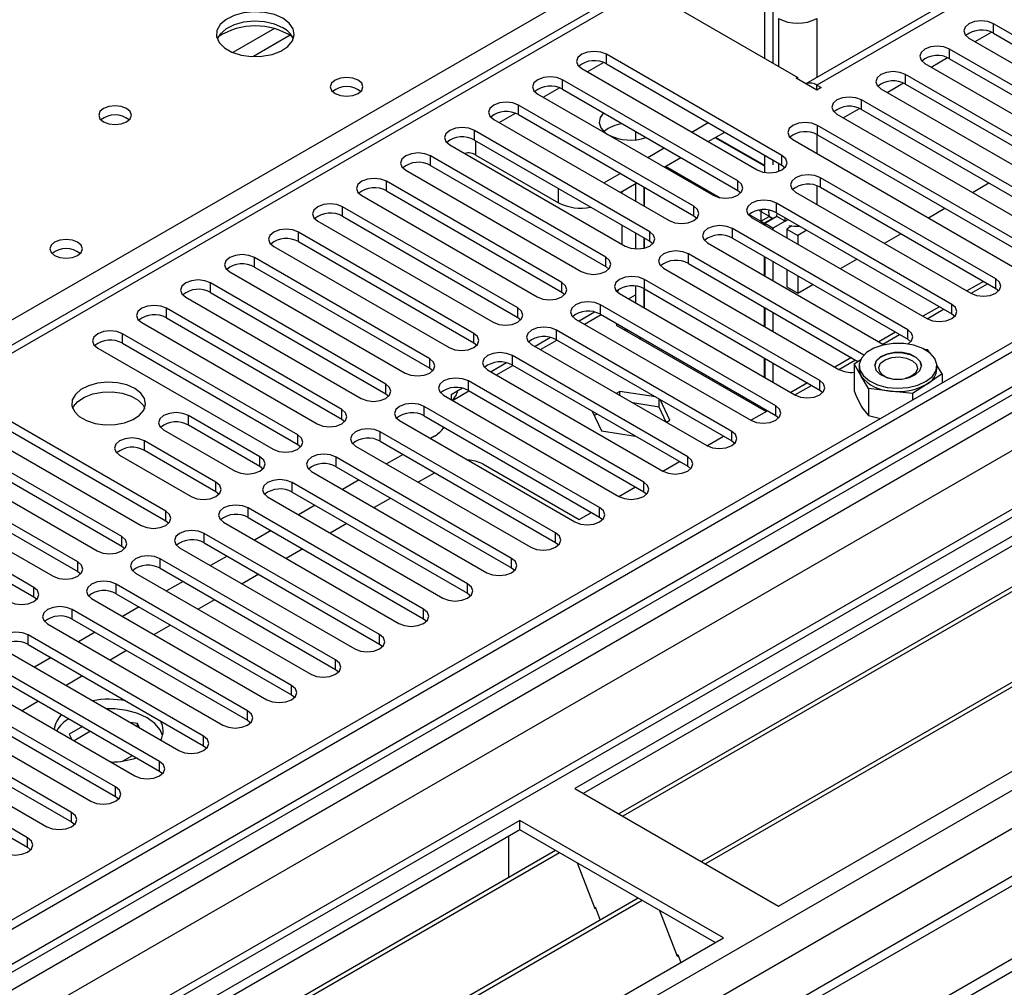
# Model space of a CAD drawing. Units: millimetres. Extents: x 4 to 9874, y 10 to 13969.
# Drawn here: x 5727 to 5854, y 2967 to 3091 of the extents above; entities that cross this region are included whole.
import ezdxf

# ---------------------------------------------------------------- set-up
doc = ezdxf.new("R2010")
doc.units = ezdxf.units.MM
doc.header["$LTSCALE"] = 47

msp = doc.modelspace()

# ---------------------------------------------------------------- linework, layer by layer
at = {"color": 7, "linetype": 'Continuous', "lineweight": 25}
for p, q in [((6740.768, 3560.968), (5063.511, 2592.708)), ((6741.829, 3560.356), (5064.572, 2592.096)), ((5064.348, 2586.461), (6740.147, 3553.879)), ((6763.047, 3552.392), (5064.663, 2571.935)), ((6803.913, 3528.8), (5162.188, 2581.052)), ((5061.036, 2512.086), (6814.13, 3524.126)), ((5061.036, 2510.453), (6814.13, 3522.493)), ((6034.545, 3128.373), (5798.725, 2992.237)), ((6034.545, 3127.148), (5799.786, 2991.624)), ((6039.136, 3124.498), (5804.377, 2988.974)), ((6039.653, 3124.199), (5804.894, 2988.675)), ((6049.75, 3118.371), (5814.99, 2982.847)), ((6050.267, 3118.072), (5815.508, 2982.548)), ((5824.888, 2977.133), (6060.708, 3113.269)), ((5878.543, 3111.785), (5828.429, 3082.855)), ((5806.064, 3095.253), (5082.431, 2677.508)), ((5807.564, 3095.104), (5827.363, 3083.674)), ((5881.103, 3074.082), (5852.554, 3090.563)), ((5849.372, 3088.726), (5877.921, 3072.245)), ((5850.168, 3088.266), (5852.267, 3089.478)), ((5852.554, 3089.338), (5881.103, 3072.857)), ((5875.446, 3070.816), (5846.897, 3087.297)), ((5825.33, 3073.622), (5802.791, 3086.634)), ((5844.511, 3085.001), (5846.61, 3086.212)), ((5846.897, 3086.072), (5875.446, 3069.591)), ((5799.609, 3084.797), (5822.148, 3071.785)), ((5802.791, 3085.409), (5825.33, 3072.398)), ((5843.715, 3085.46), (5872.264, 3068.979)), ((5819.673, 3070.357), (5797.134, 3083.368)), ((5827.186, 3083.572), (5827.363, 3083.674)), ((5829.838, 3082.042), (5827.186, 3083.572)), ((5827.363, 3083.47), (5827.363, 3083.674)), ((5869.789, 3067.55), (5841.24, 3084.032)), ((5797.134, 3082.143), (5819.673, 3069.132)), ((5829.838, 3082.654), (5830.368, 3082.348)), ((5830.368, 3082.348), (5829.838, 3082.042)), ((5838.058, 3082.195), (5866.607, 3065.713)), ((5838.855, 3081.735), (5840.954, 3082.947)), ((5841.24, 3082.807), (5869.789, 3066.326)), ((5793.952, 3081.531), (5816.491, 3068.52)), ((5864.133, 3064.285), (5835.583, 3080.766)), ((5814.016, 3067.091), (5791.477, 3080.103)), ((5833.198, 3078.469), (5835.297, 3079.681)), ((5835.583, 3079.541), (5864.133, 3063.06)), ((5788.295, 3078.266), (5810.834, 3065.254)), ((5791.477, 3078.878), (5814.016, 3065.866)), ((5832.401, 3078.929), (5860.951, 3062.448)), ((5813.752, 3076.632), (5815.873, 3077.857)), ((5858.476, 3061.019), (5829.926, 3077.5)), ((5808.36, 3063.826), (5785.82, 3076.837)), ((5806.503, 3076.735), (5806.503, 3075.652)), ((5815.874, 3075.408), (5817.995, 3076.632)), ((5823.12, 3072.242), (5816.755, 3075.917)), ((5823.12, 3072.324), (5816.826, 3075.957)), ((5829.926, 3076.276), (5858.476, 3059.794)), ((5782.638, 3075), (5805.178, 3061.989)), ((5785.82, 3075.612), (5808.36, 3062.601)), ((5808.095, 3073.367), (5810.216, 3074.591)), ((5826.744, 3075.663), (5855.294, 3059.182)), ((5802.703, 3060.56), (5780.164, 3073.571)), ((5785.997, 3073.672), (5796.604, 3067.549)), ((5810.217, 3072.142), (5812.338, 3073.367)), ((5823.12, 3072.324), (5823.12, 3073.673)), ((5780.164, 3072.347), (5802.703, 3059.335)), ((5823.12, 3071.455), (5823.12, 3072.242)), ((5824.216, 3072.426), (5824.216, 3073.041)), ((5825.33, 3072.398), (5825.723, 3072.092)), ((5776.982, 3071.734), (5799.521, 3058.723)), ((5802.438, 3070.101), (5804.559, 3071.326)), ((5852.819, 3057.753), (5830.28, 3070.765)), ((5797.046, 3057.294), (5774.507, 3070.306)), ((5804.56, 3068.876), (5806.681, 3070.101)), ((5806.503, 3069.998), (5806.503, 3067.754)), ((5807.564, 3069.591), (5807.564, 3067.142)), ((5807.635, 3069.55), (5807.635, 3067.101)), ((5830.28, 3069.54), (5852.819, 3056.529)), ((5849.818, 3068.875), (5851.939, 3070.099)), ((5771.325, 3068.469), (5793.864, 3055.457)), ((5774.507, 3069.081), (5797.046, 3056.069)), ((5804.736, 3068.978), (5804.736, 3068.775)), ((5819.673, 3069.132), (5820.066, 3068.826)), ((5827.098, 3068.928), (5849.637, 3055.917)), ((5791.389, 3054.029), (5768.85, 3067.04)), ((5847.162, 3054.488), (5824.623, 3067.499)), ((5768.85, 3065.815), (5791.389, 3052.804)), ((5814.016, 3065.866), (5814.41, 3065.56)), ((5821.441, 3065.662), (5843.98, 3052.651)), ((5822.413, 3066.543), (5824.195, 3065.514)), ((5822.62, 3065.182), (5823.681, 3065.795)), ((5824.681, 3065.795), (5823.12, 3064.894)), ((5823.681, 3065.795), (5824.11, 3065.547)), ((5824.623, 3066.275), (5847.162, 3053.263)), ((5824.681, 3065.795), (5824.728, 3066.214)), ((5825.742, 3065.182), (5824.681, 3065.795)), ((5825.742, 3065.182), (5825.741, 3065.629)), ((5844.161, 3065.609), (5846.282, 3066.834)), ((5765.668, 3065.203), (5788.207, 3052.192)), ((5804.736, 3064.693), (5804.736, 3062.244)), ((5822.62, 3065.182), (5823.05, 3064.934)), ((5824.11, 3065.547), (5823.05, 3064.934)), ((5823.05, 3064.934), (5823.05, 3064.734)), ((5824.181, 3064.281), (5823.12, 3064.894)), ((5823.12, 3064.894), (5823.12, 3064.693)), ((5824.11, 3065.547), (5824.11, 3065.465)), ((5825.742, 3065.182), (5824.181, 3064.281)), ((5826.628, 3064.567), (5825.949, 3064.175)), ((5785.732, 3050.763), (5763.193, 3063.774)), ((5806.503, 3063.672), (5806.503, 3061.617)), ((5807.564, 3063.06), (5807.564, 3061.692)), ((5841.505, 3051.222), (5818.966, 3064.234)), ((5824.181, 3064.281), (5824.181, 3064.081)), ((5825.949, 3064.175), (5827.363, 3063.359)), ((5825.949, 3064.175), (5825.949, 3063.06)), ((5828.518, 3064.026), (5827.363, 3063.359)), ((5827.363, 3063.359), (5827.363, 3062.244)), ((5838.504, 3062.343), (5840.625, 3063.568)), ((5760.011, 3061.938), (5782.55, 3048.926)), ((5763.193, 3062.55), (5785.732, 3049.538)), ((5807.635, 3063.019), (5807.635, 3061.708)), ((5808.36, 3062.601), (5808.753, 3062.295)), ((5815.784, 3062.397), (5838.323, 3049.385)), ((5818.966, 3063.009), (5841.505, 3049.997)), ((5835.848, 3047.957), (5813.309, 3060.968)), ((5823.05, 3060.652), (5823.05, 3058.202)), ((5823.12, 3060.611), (5823.12, 3058.162)), ((5780.075, 3047.497), (5757.536, 3060.509)), ((5757.536, 3059.284), (5780.075, 3046.273)), ((5802.703, 3059.335), (5803.096, 3059.029)), ((5813.309, 3059.743), (5835.109, 3047.159)), ((5824.181, 3059.998), (5824.181, 3057.549)), ((5832.847, 3059.078), (5834.968, 3060.302)), ((5754.354, 3058.672), (5776.893, 3045.66)), ((5810.127, 3059.131), (5832.666, 3046.12)), ((5825.949, 3058.978), (5825.949, 3056.728)), ((5827.363, 3058.161), (5827.363, 3055.912)), ((5774.418, 3044.232), (5751.879, 3057.243)), ((5806.503, 3056.833), (5806.503, 3054.692)), ((5830.191, 3044.691), (5807.652, 3057.702)), ((5825.949, 3056.728), (5827.363, 3055.912)), ((5827.363, 3055.912), (5829.311, 3057.037)), ((5849.643, 3055.913), (5851.764, 3057.138)), ((5751.879, 3056.018), (5774.418, 3043.007)), ((5797.046, 3056.069), (5797.439, 3055.763)), ((5804.47, 3055.866), (5827.009, 3042.854)), ((5805.615, 3055.205), (5806.503, 3055.718)), ((5807.564, 3056.526), (5807.564, 3054.08)), ((5807.635, 3056.488), (5807.635, 3054.039)), ((5807.652, 3056.478), (5830.191, 3043.466)), ((5852.819, 3056.529), (5853.212, 3056.223)), ((5748.697, 3055.406), (5771.236, 3042.395)), ((5824.535, 3041.425), (5801.996, 3054.437)), ((5768.762, 3040.966), (5746.223, 3053.978)), ((5801.259, 3053.495), (5799.261, 3052.342)), ((5799.958, 3051.939), (5802.079, 3053.164)), ((5801.996, 3053.212), (5824.535, 3040.201)), ((5823.05, 3054.12), (5823.05, 3051.671)), ((5823.12, 3054.079), (5823.12, 3051.63)), ((5824.181, 3053.467), (5824.181, 3051.018)), ((5843.986, 3052.648), (5846.107, 3053.872)), ((5847.162, 3053.263), (5847.555, 3052.957)), ((5743.041, 3052.141), (5765.58, 3039.129)), ((5746.223, 3052.753), (5768.762, 3039.741)), ((5791.389, 3052.804), (5791.782, 3052.498)), ((5798.814, 3052.6), (5821.353, 3039.588)), ((5804.214, 3051.931), (5804.031, 3051.826)), ((5804.031, 3051.826), (5823.297, 3040.704)), ((5763.105, 3037.7), (5740.566, 3050.712)), ((5818.878, 3038.16), (5796.339, 3051.171)), ((5805.275, 3051.319), (5805.092, 3051.213)), ((5805.443, 3051.222), (5805.443, 3051.011)), ((5838.329, 3049.382), (5840.45, 3050.606)), ((5740.566, 3049.487), (5763.105, 3036.476)), ((5785.732, 3049.538), (5786.125, 3049.232)), ((5793.157, 3049.334), (5815.696, 3036.323)), ((5795.602, 3050.23), (5793.604, 3049.076)), ((5794.301, 3048.674), (5796.422, 3049.898)), ((5796.339, 3049.946), (5818.878, 3036.935)), ((5807.024, 3050.098), (5807.17, 3050.225)), ((5807.029, 3050.095), (5807.211, 3050.201)), ((5838.235, 3049.227), (5838.398, 3049.335)), ((5838.323, 3049.385), (5838.421, 3049.332)), ((5838.398, 3049.335), (5838.603, 3049.312)), ((5841.505, 3049.997), (5841.898, 3049.691)), ((5737.384, 3048.875), (5759.923, 3035.864)), ((5813.221, 3034.894), (5790.682, 3047.906)), ((5843.591, 3048.747), (5844.063, 3048.693)), ((5844.297, 3048.299), (5844.063, 3048.693)), ((5789.945, 3046.964), (5787.947, 3045.81)), ((5788.644, 3045.408), (5790.765, 3046.632)), ((5790.682, 3046.681), (5813.221, 3033.669)), ((5823.05, 3047.589), (5823.05, 3045.14)), ((5823.12, 3047.548), (5823.12, 3045.099)), ((5824.181, 3046.936), (5824.181, 3044.487)), ((5832.672, 3046.116), (5834.793, 3047.341)), ((5834.602, 3046.823), (5835.466, 3047.395)), ((5835.537, 3045.247), (5834.602, 3046.823)), ((5834.602, 3046.823), (5834.602, 3043.35)), ((5843.106, 3047.13), (5843.268, 3046.569)), ((5845.933, 3045.54), (5845.266, 3046.665)), ((5780.075, 3046.273), (5780.468, 3045.966)), ((5787.5, 3046.069), (5810.039, 3033.057)), ((5835.268, 3046.59), (5835.268, 3046.182)), ((5845.933, 3045.54), (5844.035, 3044.284)), ((5845.268, 3046.182), (5845.268, 3046.59)), ((5845.933, 3045.54), (5845.933, 3044.391)), ((5807.564, 3031.628), (5785.025, 3044.64)), ((5827.015, 3042.851), (5829.136, 3044.075)), ((5836.472, 3043.67), (5835.537, 3045.247)), ((5844.035, 3044.284), (5842.137, 3043.028)), ((5774.418, 3043.007), (5774.812, 3042.701)), ((5781.843, 3042.803), (5804.382, 3029.792)), ((5784.289, 3043.698), (5782.815, 3042.848)), ((5782.815, 3042.848), (5782.815, 3042.242)), ((5782.988, 3042.142), (5785.109, 3043.367)), ((5785.025, 3043.415), (5807.564, 3030.404)), ((5804.486, 3043.299), (5804.049, 3043.046)), ((5809.087, 3042.587), (5804.486, 3043.299)), ((5804.486, 3042.794), (5804.486, 3043.299)), ((5830.191, 3043.466), (5830.585, 3043.16)), ((5839.305, 3043.349), (5836.472, 3043.67)), ((5836.472, 3043.67), (5836.472, 3040.197)), ((5842.137, 3043.028), (5839.305, 3043.349)), ((5842.137, 3043.028), (5842.137, 3042.199)), ((5809.561, 3041.289), (5806.19, 3041.811)), ((5809.561, 3041.289), (5809.561, 3042.313)), ((5810.921, 3039.584), (5809.688, 3042.24)), ((5746.134, 3027.904), (5723.595, 3040.915)), ((5801.907, 3028.363), (5779.368, 3041.374)), ((5800.96, 3040.748), (5802.131, 3038.225)), ((5801.574, 3040.393), (5801.219, 3040.188)), ((5810.464, 3039.343), (5809.561, 3041.289)), ((5821.359, 3039.585), (5823.48, 3040.81)), ((5823.302, 3040.701), (5823.401, 3040.855)), ((5720.413, 3039.078), (5742.952, 3026.067)), ((5723.595, 3039.69), (5746.134, 3026.679)), ((5758.232, 3034.888), (5749.04, 3040.194)), ((5768.762, 3039.741), (5769.155, 3039.435)), ((5776.186, 3039.537), (5798.725, 3026.526)), ((5779.368, 3040.149), (5801.907, 3027.138)), ((5810.483, 3039.332), (5810.921, 3039.584)), ((5824.535, 3040.201), (5824.928, 3039.894)), ((5836.472, 3040.197), (5838.02, 3039.822)), ((5745.858, 3038.358), (5755.05, 3033.051)), ((5758.232, 3033.663), (5749.04, 3038.97)), ((5796.25, 3025.097), (5773.711, 3038.109)), ((5802.131, 3038.225), (5806.501, 3037.549)), ((5740.477, 3024.638), (5717.938, 3037.649)), ((5752.576, 3031.622), (5743.383, 3036.929)), ((5763.105, 3036.476), (5763.498, 3036.17)), ((5773.711, 3036.884), (5796.25, 3023.872)), ((5780.694, 3037.54), (5780.17, 3037.238)), ((5815.702, 3036.319), (5817.823, 3037.544)), ((5818.878, 3036.935), (5819.271, 3036.629)), ((5714.756, 3035.812), (5737.295, 3022.801)), ((5717.938, 3036.425), (5740.477, 3023.413)), ((5752.576, 3030.397), (5743.383, 3035.704)), ((5770.529, 3036.272), (5793.068, 3023.26)), ((5734.82, 3021.372), (5712.281, 3034.384)), ((5740.201, 3035.092), (5749.394, 3029.785)), ((5790.593, 3021.832), (5768.054, 3034.843)), ((5776.634, 3035.197), (5774.513, 3033.972)), ((5786.881, 3033.969), (5799.255, 3026.825)), ((5810.045, 3033.054), (5812.166, 3034.278)), ((5712.281, 3033.159), (5734.82, 3020.147)), ((5758.626, 3033.357), (5758.232, 3033.663)), ((5764.872, 3033.006), (5787.411, 3019.995)), ((5768.054, 3033.618), (5790.593, 3020.607)), ((5780.7, 3032.85), (5778.578, 3031.625)), ((5813.221, 3033.669), (5813.614, 3033.363)), ((5709.099, 3032.547), (5731.638, 3019.535)), ((5784.937, 3018.566), (5762.398, 3031.577)), ((5770.977, 3031.931), (5768.856, 3030.706)), ((5729.163, 3018.107), (5706.624, 3031.118)), ((5752.969, 3030.091), (5752.576, 3030.397)), ((5762.398, 3030.353), (5784.937, 3017.341)), ((5804.388, 3029.788), (5806.509, 3031.013)), ((5807.564, 3030.404), (5807.957, 3030.098)), ((5706.624, 3029.893), (5729.163, 3016.882)), ((5759.216, 3029.74), (5781.755, 3016.729)), ((5775.043, 3029.584), (5772.922, 3028.359)), ((5779.28, 3015.3), (5756.741, 3028.312)), ((5765.32, 3028.665), (5763.199, 3027.441)), ((5799.255, 3026.825), (5800.852, 3027.747)), ((5746.134, 3026.679), (5746.527, 3026.373)), ((5753.559, 3026.475), (5776.098, 3013.463)), ((5756.741, 3027.087), (5779.28, 3014.075)), ((5801.907, 3027.138), (5802.3, 3026.832)), ((5759.663, 3025.4), (5757.542, 3024.175)), ((5769.386, 3026.318), (5767.265, 3025.094)), ((5773.623, 3012.035), (5751.084, 3025.046)), ((5751.084, 3023.821), (5773.623, 3010.81)), ((5796.25, 3023.872), (5796.643, 3023.566)), ((5740.477, 3023.413), (5740.87, 3023.107)), ((5747.902, 3023.209), (5770.441, 3010.198)), ((5763.729, 3023.053), (5761.608, 3021.828)), ((5767.966, 3008.769), (5745.427, 3021.78)), ((5754.007, 3022.134), (5751.885, 3020.91)), ((5734.82, 3020.147), (5735.214, 3019.841)), ((5745.427, 3020.556), (5767.966, 3007.544)), ((5790.593, 3020.607), (5790.987, 3020.301)), ((5742.245, 3019.944), (5764.784, 3006.932)), ((5748.35, 3018.868), (5746.229, 3017.644)), ((5758.072, 3019.787), (5755.951, 3018.563)), ((5762.309, 3005.503), (5739.77, 3018.515)), ((5729.163, 3016.882), (5729.557, 3016.576)), ((5736.588, 3016.678), (5759.127, 3003.666)), ((5739.77, 3017.29), (5762.309, 3004.279)), ((5752.415, 3016.521), (5750.294, 3015.297)), ((5784.937, 3017.341), (5785.33, 3017.035)), ((5756.652, 3002.238), (5734.113, 3015.249)), ((5742.693, 3015.603), (5740.572, 3014.378)), ((5734.113, 3014.024), (5756.652, 3001.013)), ((5779.28, 3014.075), (5779.673, 3013.769)), ((5730.931, 3013.412), (5753.47, 3000.401)), ((5746.759, 3013.256), (5744.637, 3012.031)), ((5750.995, 2998.972), (5728.456, 3011.984)), ((5737.036, 3012.337), (5734.915, 3011.113)), ((5725.274, 3010.147), (5747.813, 2997.135)), ((5728.456, 3010.759), (5750.995, 2997.747)), ((5741.102, 3009.99), (5738.981, 3008.766)), ((5773.623, 3010.81), (5774.016, 3010.504)), ((5745.339, 2995.706), (5722.8, 3008.718)), ((5731.379, 3009.072), (5729.258, 3007.847)), ((5722.8, 3007.493), (5745.339, 2994.482)), ((5767.966, 3007.544), (5768.359, 3007.238)), ((5719.618, 3006.881), (5742.157, 2993.87)), ((5735.445, 3006.724), (5733.324, 3005.5)), ((5739.682, 2992.441), (5717.143, 3005.452)), ((5713.961, 3003.615), (5736.5, 2990.604)), ((5717.143, 3004.228), (5739.682, 2991.216)), ((5762.309, 3004.279), (5762.702, 3003.972)), ((5729.788, 3003.459), (5727.667, 3002.234)), ((5734.025, 2989.175), (5711.486, 3002.187)), ((5708.304, 3000.35), (5730.843, 2987.338)), ((5711.486, 3000.962), (5734.025, 2987.95)), ((5735.41, 3000.214), (5733.723, 2999.24)), ((5742.513, 3000.599), (5741.556, 3000.747)), ((5742.769, 3000.047), (5742.513, 3000.599)), ((5742.513, 3000.195), (5742.513, 3000.599)), ((5756.652, 3001.013), (5757.046, 3000.707)), ((5728.368, 2985.91), (5705.829, 2998.921)), ((5733.723, 2999.24), (5734.041, 2998.555)), ((5736.47, 2999.601), (5734.349, 2998.377)), ((5705.829, 2997.696), (5728.368, 2984.685)), ((5750.995, 2997.747), (5751.389, 2997.441)), ((5740.587, 2995.773), (5741.844, 2996.499)), ((5738.971, 2995.709), (5739.344, 2995.651)), ((5745.339, 2994.482), (5745.732, 2994.176)), ((5798.725, 2992.237), (5824.888, 2977.133)), ((5739.682, 2991.216), (5740.075, 2990.91)), ((5791.654, 2988.154), (5555.834, 2852.018)), ((5734.025, 2987.95), (5734.418, 2987.644)), ((5817.817, 2973.051), (5791.654, 2988.154)), ((5791.654, 2986.93), (5791.654, 2988.154)), ((5791.654, 2986.93), (5556.895, 2851.406)), ((5790.24, 2982.03), (5790.24, 2986.113)), ((5816.756, 2972.439), (5791.654, 2986.93)), ((5728.368, 2984.685), (5728.761, 2984.379)), ((5796.245, 2984.28), (5561.485, 2848.756)), ((5796.762, 2983.981), (5562.003, 2848.457)), ((5790.24, 2982.193), (5790.169, 2982.153)), ((5790.169, 2982.153), (5790.169, 2980.772)), ((5790.24, 2982.03), (5790.169, 2982.071)), ((5798.995, 2982.692), (5801.272, 2976.825)), ((5806.858, 2978.152), (5572.099, 2842.629)), ((5807.376, 2977.854), (5572.617, 2842.33)), ((5801.201, 2977.008), (5801.323, 2977.018)), ((5801.323, 2977.018), (5801.976, 2975.334)), ((5801.272, 2976.825), (5801.375, 2976.884)), ((5809.609, 2976.565), (5811.885, 2970.698)), ((5581.997, 2836.915), (5817.817, 2973.051)), ((5811.815, 2970.88), (5811.937, 2970.891)), ((5811.885, 2970.698), (5811.989, 2970.757)), ((5811.937, 2970.891), (5812.328, 2969.882))]:
    msp.add_line(p, q, dxfattribs=at)
at = {"color": 8, "linetype": 'Continuous', "lineweight": 25}
for p, q in [((6741.829, 3555.865), (5064.572, 2587.605)), ((5061.389, 2582.504), (6744.304, 3554.029)), ((6763.926, 3551.884), (5066.163, 2571.786)), ((6746.425, 3550.355), (5063.511, 2578.829)), ((5096.568, 2554.234), (6794.331, 3534.332)), ((5098.689, 2550.559), (6802.292, 3534.028)), ((5105.053, 2546.886), (6804.938, 3528.208)), ((5880.042, 3111.636), (5829.838, 3082.654)), ((5469.037, 2903.962), (5807.564, 3099.39)), ((5823.12, 3086.124), (5823.12, 3097.473)), ((5824.216, 3085.491), (5824.216, 3098.474)), ((5807.564, 3095.104), (5083.84, 2677.307)), ((5824.888, 3091.227), (5824.888, 3085.103)), ((5829.838, 3091.227), (5829.838, 3083.668)), ((5760.089, 3089.939), (5754.765, 3086.865)), ((5852.554, 3089.338), (5852.554, 3090.563)), ((5762.13, 3089.075), (5757.396, 3086.343)), ((5846.897, 3086.072), (5846.897, 3087.297)), ((5802.791, 3085.409), (5802.791, 3086.634)), ((5800.317, 3084.388), (5802.398, 3085.59)), ((5797.134, 3082.143), (5797.134, 3083.368)), ((5841.24, 3082.807), (5841.24, 3084.032)), ((5794.66, 3081.123), (5796.742, 3082.324)), ((5829.838, 3082.042), (5829.838, 3082.654)), ((5835.583, 3079.541), (5835.583, 3080.766)), ((5791.477, 3078.878), (5791.477, 3080.103)), ((5789.003, 3077.857), (5791.085, 3079.059)), ((5829.926, 3076.276), (5829.926, 3077.5)), ((5785.82, 3075.612), (5785.82, 3076.837)), ((5829.838, 3076.324), (5829.838, 3073.878)), ((5785.997, 3073.672), (5785.997, 3075.51)), ((5780.164, 3072.347), (5780.164, 3073.571)), ((5825.33, 3072.398), (5825.33, 3073.622)), ((5810.391, 3072.242), (5817.388, 3068.203)), ((5824.888, 3072.653), (5824.888, 3071.587)), ((5830.28, 3069.54), (5830.28, 3070.765)), ((5774.507, 3069.081), (5774.507, 3070.306)), ((5796.604, 3067.549), (5796.604, 3069.387)), ((5819.673, 3069.132), (5819.673, 3070.357)), ((5829.838, 3069.739), (5829.838, 3067.346)), ((5768.85, 3065.815), (5768.85, 3067.04)), ((5814.016, 3065.866), (5814.016, 3067.091)), ((5824.623, 3066.275), (5824.623, 3067.499)), ((5821.125, 3066.046), (5822.62, 3065.182)), ((5825.742, 3065.182), (5826.128, 3065.406)), ((5763.193, 3062.55), (5763.193, 3063.774)), ((5808.36, 3062.601), (5808.36, 3063.826)), ((5818.966, 3063.009), (5818.966, 3064.234)), ((5802.703, 3059.335), (5802.703, 3060.56)), ((5813.309, 3059.743), (5813.309, 3060.968)), ((5757.536, 3059.284), (5757.536, 3060.509)), ((5751.879, 3056.018), (5751.879, 3057.243)), ((5797.046, 3056.069), (5797.046, 3057.294)), ((5807.652, 3056.478), (5807.652, 3057.702)), ((5851.234, 3057.444), (5849.113, 3056.219)), ((5852.819, 3056.529), (5852.819, 3057.753)), ((5801.996, 3053.212), (5801.996, 3054.437)), ((5847.162, 3053.263), (5847.162, 3054.488)), ((5746.223, 3052.753), (5746.223, 3053.978)), ((5791.389, 3052.804), (5791.389, 3054.029)), ((5845.577, 3054.178), (5843.456, 3052.954)), ((5740.566, 3049.487), (5740.566, 3050.712)), ((5785.732, 3049.538), (5785.732, 3050.763)), ((5796.339, 3049.946), (5796.339, 3051.171)), ((5839.92, 3050.912), (5837.799, 3049.688)), ((5841.505, 3049.997), (5841.505, 3051.222)), ((5790.682, 3046.681), (5790.682, 3047.906)), ((5835.848, 3047.94), (5835.848, 3047.957)), ((5780.075, 3046.273), (5780.075, 3047.497)), ((5834.263, 3047.647), (5832.142, 3046.422)), ((5774.418, 3043.007), (5774.418, 3044.232)), ((5785.025, 3043.415), (5785.025, 3044.64)), ((5828.606, 3044.381), (5826.485, 3043.157)), ((5830.191, 3043.466), (5830.191, 3044.691)), ((5768.762, 3039.741), (5768.762, 3040.966)), ((5779.368, 3040.149), (5779.368, 3041.374)), ((5824.535, 3040.201), (5824.535, 3041.425)), ((5749.04, 3038.97), (5749.04, 3040.194)), ((5773.711, 3036.884), (5773.711, 3038.109)), ((5818.878, 3036.935), (5818.878, 3038.16)), ((5743.383, 3035.704), (5743.383, 3036.929)), ((5763.105, 3036.476), (5763.105, 3037.7)), ((5758.232, 3033.663), (5758.232, 3034.888)), ((5768.054, 3033.618), (5768.054, 3034.843)), ((5813.221, 3033.669), (5813.221, 3034.894)), ((5752.576, 3030.397), (5752.576, 3031.622)), ((5762.398, 3030.353), (5762.398, 3031.577)), ((5807.564, 3030.404), (5807.564, 3031.628)), ((5746.134, 3026.679), (5746.134, 3027.904)), ((5756.741, 3027.087), (5756.741, 3028.312)), ((5801.907, 3027.138), (5801.907, 3028.363)), ((5796.25, 3023.872), (5796.25, 3025.097)), ((5740.477, 3023.413), (5740.477, 3024.638)), ((5751.084, 3023.821), (5751.084, 3025.046)), ((5734.82, 3020.147), (5734.82, 3021.372)), ((5745.427, 3020.556), (5745.427, 3021.78)), ((5790.593, 3020.607), (5790.593, 3021.832)), ((5729.163, 3016.882), (5729.163, 3018.107)), ((5739.77, 3017.29), (5739.77, 3018.515)), ((5784.937, 3017.341), (5784.937, 3018.566)), ((5734.113, 3014.024), (5734.113, 3015.249)), ((5779.28, 3014.075), (5779.28, 3015.3)), ((5728.456, 3010.759), (5728.456, 3011.984)), ((5773.623, 3010.81), (5773.623, 3012.035)), ((5767.966, 3007.544), (5767.966, 3008.769)), ((5762.309, 3004.279), (5762.309, 3005.503)), ((5756.652, 3001.013), (5756.652, 3002.238)), ((5750.995, 2997.747), (5750.995, 2998.972)), ((5745.339, 2994.482), (5745.339, 2995.706)), ((5739.682, 2991.216), (5739.682, 2992.441)), ((5734.025, 2987.95), (5734.025, 2989.175)), ((5728.368, 2984.685), (5728.368, 2985.91))]:
    msp.add_line(p, q, dxfattribs=at)
at = {"color": 7, "linetype": 'Continuous', "lineweight": 25, "flags": 128}
for points in [[(5761.178, 3091.266), (5760.093, 3091.741), (5758.827, 3092.03), (5757.472, 3092.11), (5756.13, 3091.977), (5754.901, 3091.639), (5753.874, 3091.122), (5753.127, 3090.465), (5752.715, 3089.716), (5752.669, 3088.93), (5752.991, 3088.167), (5753.659, 3087.481), (5754.622, 3086.926), (5755.809, 3086.54), (5757.131, 3086.354), (5758.492, 3086.381), (5759.79, 3086.619), (5760.929, 3087.05), (5761.824, 3087.642), (5762.409, 3088.352), (5762.64, 3089.127), (5762.501, 3089.909), (5762.001, 3090.64), (5761.178, 3091.266)], [(5852.554, 3090.563), (5851.824, 3090.844), (5850.963, 3090.943), (5850.102, 3090.844), (5849.372, 3090.563), (5848.884, 3090.141), (5848.713, 3089.644), (5848.884, 3089.147), (5849.372, 3088.726)], [(5761.178, 3090.042), (5760.093, 3090.517), (5758.827, 3090.805), (5757.472, 3090.885), (5756.13, 3090.752), (5754.901, 3090.414), (5753.874, 3089.898), (5753.127, 3089.24), (5752.757, 3088.613)], [(5846.897, 3087.297), (5846.167, 3087.579), (5845.306, 3087.678), (5844.445, 3087.579), (5843.715, 3087.297), (5843.227, 3086.876), (5843.056, 3086.379), (5843.227, 3085.882), (5843.715, 3085.46)], [(5802.791, 3086.634), (5802.061, 3086.915), (5801.2, 3087.014), (5800.339, 3086.915), (5799.609, 3086.634), (5799.121, 3086.213), (5798.95, 3085.715), (5799.121, 3085.218), (5799.609, 3084.797)], [(5770.865, 3083.307), (5770.184, 3083.57), (5769.38, 3083.662), (5768.577, 3083.57), (5767.895, 3083.307), (5767.44, 3082.914), (5767.28, 3082.45), (5767.44, 3081.986), (5767.895, 3081.592), (5768.577, 3081.33), (5769.38, 3081.237), (5770.184, 3081.33), (5770.865, 3081.592), (5771.32, 3081.986), (5771.48, 3082.45), (5771.32, 3082.914), (5770.865, 3083.307)], [(5797.134, 3083.368), (5796.404, 3083.65), (5795.543, 3083.749), (5794.682, 3083.65), (5793.952, 3083.368), (5793.464, 3082.947), (5793.293, 3082.45), (5793.464, 3081.953), (5793.952, 3081.531)], [(5841.24, 3084.032), (5840.51, 3084.313), (5839.649, 3084.412), (5838.788, 3084.313), (5838.058, 3084.032), (5837.57, 3083.61), (5837.399, 3083.113), (5837.57, 3082.616), (5838.058, 3082.195)], [(5835.583, 3080.766), (5834.853, 3081.048), (5833.992, 3081.146), (5833.131, 3081.048), (5832.401, 3080.766), (5831.913, 3080.345), (5831.742, 3079.848), (5831.913, 3079.35), (5832.401, 3078.929)], [(5741.096, 3079.673), (5740.415, 3079.936), (5739.612, 3080.029), (5738.808, 3079.936), (5738.127, 3079.673), (5737.671, 3079.28), (5737.512, 3078.816), (5737.671, 3078.352), (5738.127, 3077.959), (5738.808, 3077.696), (5739.612, 3077.604), (5740.415, 3077.696), (5741.096, 3077.959), (5741.552, 3078.352), (5741.712, 3078.816), (5741.552, 3079.28), (5741.096, 3079.673)], [(5791.477, 3080.103), (5790.747, 3080.384), (5789.886, 3080.483), (5789.025, 3080.384), (5788.295, 3080.103), (5787.808, 3079.681), (5787.636, 3079.184), (5787.808, 3078.687), (5788.295, 3078.266)], [(5802.4, 3079.103), (5801.982, 3078.528), (5801.849, 3077.844), (5802.07, 3077.167), (5802.627, 3076.559), (5802.951, 3076.337)], [(5785.82, 3076.837), (5785.091, 3077.119), (5784.229, 3077.217), (5783.368, 3077.119), (5782.638, 3076.837), (5782.151, 3076.416), (5781.979, 3075.919), (5782.151, 3075.422), (5782.638, 3075)], [(5829.926, 3077.5), (5829.196, 3077.782), (5828.335, 3077.881), (5827.474, 3077.782), (5826.744, 3077.5), (5826.257, 3077.079), (5826.085, 3076.582), (5826.257, 3076.085), (5826.744, 3075.663)], [(5780.164, 3073.571), (5779.434, 3073.853), (5778.573, 3073.952), (5777.712, 3073.853), (5776.982, 3073.571), (5776.494, 3073.15), (5776.323, 3072.653), (5776.494, 3072.156), (5776.982, 3071.734)], [(5822.148, 3071.785), (5822.878, 3071.504), (5823.739, 3071.405), (5824.6, 3071.504), (5825.33, 3071.786), (5825.818, 3072.207), (5825.989, 3072.704), (5825.818, 3073.201), (5825.33, 3073.622)], [(5774.507, 3070.306), (5773.777, 3070.587), (5772.916, 3070.686), (5772.055, 3070.587), (5771.325, 3070.306), (5770.837, 3069.884), (5770.666, 3069.387), (5770.837, 3068.89), (5771.325, 3068.469)], [(5830.28, 3070.765), (5829.55, 3071.047), (5828.689, 3071.145), (5827.828, 3071.047), (5827.098, 3070.765), (5826.61, 3070.344), (5826.439, 3069.847), (5826.61, 3069.349), (5827.098, 3068.928)], [(5816.491, 3068.52), (5817.221, 3068.238), (5818.082, 3068.139), (5818.943, 3068.238), (5819.673, 3068.52), (5820.161, 3068.941), (5820.332, 3069.438), (5820.161, 3069.935), (5819.673, 3070.357)], [(5768.85, 3067.04), (5768.12, 3067.322), (5767.259, 3067.421), (5766.398, 3067.322), (5765.668, 3067.04), (5765.18, 3066.619), (5765.009, 3066.122), (5765.18, 3065.625), (5765.668, 3065.203)], [(5810.834, 3065.254), (5811.564, 3064.973), (5812.425, 3064.874), (5813.286, 3064.973), (5814.016, 3065.254), (5814.504, 3065.676), (5814.675, 3066.173), (5814.504, 3066.67), (5814.016, 3067.091)], [(5824.623, 3067.499), (5823.893, 3067.781), (5823.032, 3067.88), (5822.171, 3067.781), (5821.441, 3067.499), (5820.953, 3067.078), (5820.782, 3066.581), (5820.953, 3066.084), (5821.441, 3065.662)], [(5822.732, 3066.617), (5822.642, 3066.294), (5822.62, 3065.182)], [(5823.649, 3066.579), (5823.622, 3066.391), (5823.681, 3065.795)], [(5818.966, 3064.234), (5818.236, 3064.515), (5817.375, 3064.614), (5816.514, 3064.515), (5815.784, 3064.234), (5815.296, 3063.812), (5815.125, 3063.315), (5815.296, 3062.818), (5815.784, 3062.397)], [(5763.193, 3063.774), (5762.463, 3064.056), (5761.602, 3064.155), (5760.741, 3064.056), (5760.011, 3063.775), (5759.523, 3063.353), (5759.352, 3062.856), (5759.523, 3062.359), (5760.011, 3061.938)], [(5805.178, 3061.989), (5805.907, 3061.707), (5806.768, 3061.608), (5807.63, 3061.707), (5808.359, 3061.989), (5808.847, 3062.41), (5809.018, 3062.907), (5808.847, 3063.404), (5808.36, 3063.826)], [(5734.803, 3062.488), (5734.121, 3062.751), (5733.318, 3062.843), (5732.514, 3062.751), (5731.833, 3062.488), (5731.378, 3062.095), (5731.218, 3061.631), (5731.378, 3061.167), (5731.833, 3060.774), (5732.514, 3060.511), (5733.318, 3060.419), (5734.121, 3060.511), (5734.803, 3060.774), (5735.258, 3061.167), (5735.418, 3061.631), (5735.258, 3062.095), (5734.803, 3062.488)], [(5757.536, 3060.509), (5756.806, 3060.79), (5755.945, 3060.889), (5755.084, 3060.79), (5754.354, 3060.509), (5753.866, 3060.087), (5753.695, 3059.59), (5753.866, 3059.093), (5754.354, 3058.672)], [(5799.521, 3058.723), (5800.251, 3058.441), (5801.112, 3058.343), (5801.973, 3058.441), (5802.703, 3058.723), (5803.19, 3059.144), (5803.362, 3059.641), (5803.19, 3060.138), (5802.703, 3060.56)], [(5813.309, 3060.968), (5812.579, 3061.25), (5811.718, 3061.349), (5810.857, 3061.25), (5810.127, 3060.968), (5809.639, 3060.547), (5809.468, 3060.05), (5809.64, 3059.553), (5810.127, 3059.131)], [(5807.652, 3057.702), (5806.922, 3057.984), (5806.061, 3058.083), (5805.2, 3057.984), (5804.47, 3057.702), (5803.983, 3057.281), (5803.811, 3056.784), (5803.983, 3056.287), (5804.47, 3055.866)], [(5751.879, 3057.243), (5751.149, 3057.525), (5750.288, 3057.624), (5749.427, 3057.525), (5748.697, 3057.243), (5748.21, 3056.822), (5748.038, 3056.325), (5748.21, 3055.828), (5748.697, 3055.406)], [(5793.864, 3055.457), (5794.594, 3055.176), (5795.455, 3055.077), (5796.316, 3055.176), (5797.046, 3055.457), (5797.533, 3055.879), (5797.705, 3056.376), (5797.533, 3056.873), (5797.046, 3057.294)], [(5849.637, 3055.917), (5850.367, 3055.635), (5851.228, 3055.536), (5852.089, 3055.635), (5852.819, 3055.917), (5853.307, 3056.338), (5853.478, 3056.835), (5853.307, 3057.332), (5852.819, 3057.753)], [(5804.214, 3056.042), (5804.378, 3056.384), (5804.4, 3056.435)], [(5746.223, 3053.978), (5745.493, 3054.259), (5744.631, 3054.358), (5743.77, 3054.259), (5743.04, 3053.978), (5742.553, 3053.556), (5742.381, 3053.059), (5742.553, 3052.562), (5743.041, 3052.141)], [(5801.996, 3054.437), (5801.266, 3054.718), (5800.405, 3054.817), (5799.543, 3054.718), (5798.813, 3054.437), (5798.326, 3054.015), (5798.154, 3053.518), (5798.326, 3053.021), (5798.814, 3052.6)], [(5843.98, 3052.651), (5844.71, 3052.369), (5845.571, 3052.271), (5846.432, 3052.369), (5847.162, 3052.651), (5847.65, 3053.072), (5847.821, 3053.569), (5847.65, 3054.066), (5847.162, 3054.488)], [(5788.207, 3052.192), (5788.937, 3051.91), (5789.798, 3051.811), (5790.659, 3051.91), (5791.389, 3052.192), (5791.877, 3052.613), (5792.048, 3053.11), (5791.877, 3053.607), (5791.389, 3054.029)], [(5740.566, 3050.712), (5739.836, 3050.994), (5738.975, 3051.092), (5738.114, 3050.994), (5737.384, 3050.712), (5736.896, 3050.291), (5736.725, 3049.794), (5736.896, 3049.296), (5737.384, 3048.875)], [(5782.55, 3048.926), (5783.28, 3048.644), (5784.141, 3048.546), (5785.002, 3048.645), (5785.732, 3048.926), (5786.22, 3049.347), (5786.391, 3049.845), (5786.22, 3050.342), (5785.732, 3050.763)], [(5796.339, 3051.171), (5795.609, 3051.453), (5794.748, 3051.552), (5793.887, 3051.453), (5793.157, 3051.171), (5792.669, 3050.75), (5792.498, 3050.253), (5792.669, 3049.756), (5793.157, 3049.334)], [(5841.507, 3049.386), (5841.993, 3049.807), (5842.164, 3050.304), (5841.993, 3050.801), (5841.505, 3051.222)], [(5807.234, 3050.188), (5807.163, 3050.088), (5807.126, 3050.039)], [(5844.998, 3047.525), (5844.386, 3048.227), (5843.468, 3048.807), (5842.313, 3049.224), (5841.006, 3049.445), (5839.645, 3049.454), (5838.329, 3049.251), (5837.158, 3048.85), (5836.217, 3048.282), (5835.576, 3047.588), (5835.284, 3046.82), (5835.361, 3046.036), (5835.802, 3045.292), (5836.574, 3044.644), (5837.62, 3044.141), (5838.862, 3043.82), (5840.209, 3043.704), (5841.56, 3043.802), (5842.815, 3044.106), (5843.882, 3044.595), (5844.68, 3045.232), (5845.151, 3045.97), (5845.26, 3046.753), (5844.998, 3047.525)], [(5790.682, 3047.906), (5789.952, 3048.187), (5789.091, 3048.286), (5788.23, 3048.187), (5787.5, 3047.906), (5787.012, 3047.484), (5786.841, 3046.987), (5787.012, 3046.49), (5787.5, 3046.069)], [(5843.106, 3047.151), (5842.603, 3047.677), (5841.818, 3048.073), (5840.845, 3048.289), (5839.804, 3048.301), (5838.818, 3048.106), (5838.007, 3047.728), (5837.469, 3047.213), (5837.268, 3046.623), (5837.429, 3046.029), (5837.933, 3045.502), (5838.718, 3045.107), (5839.69, 3044.89), (5840.732, 3044.879), (5841.717, 3045.074), (5842.528, 3045.451), (5843.066, 3045.966), (5843.267, 3046.556), (5843.106, 3047.151)], [(5837.268, 3046.569), (5837.268, 3046.602), (5837.469, 3047.193), (5838.007, 3047.708), (5838.818, 3048.085), (5839.804, 3048.28), (5840.845, 3048.269), (5841.818, 3048.052), (5842.603, 3047.656), (5843.106, 3047.13)], [(5776.893, 3045.66), (5777.623, 3045.379), (5778.484, 3045.28), (5779.345, 3045.379), (5780.075, 3045.66), (5780.563, 3046.082), (5780.734, 3046.579), (5780.563, 3047.076), (5780.075, 3047.497)], [(5837.902, 3045.816), (5837.773, 3046.374), (5838.023, 3046.918), (5838.615, 3047.366), (5839.458, 3047.649), (5840.425, 3047.724), (5841.368, 3047.579), (5842.143, 3047.238), (5842.633, 3046.751), (5842.763, 3046.192), (5842.513, 3045.648), (5841.921, 3045.201), (5841.19, 3044.942)], [(5742.157, 3043.67), (5741.126, 3044.122), (5739.922, 3044.396), (5738.636, 3044.472), (5737.361, 3044.345), (5736.193, 3044.024), (5735.218, 3043.534), (5734.508, 3042.909), (5734.117, 3042.197), (5734.073, 3041.451), (5734.379, 3040.726), (5735.013, 3040.075), (5735.928, 3039.547), (5737.055, 3039.181), (5738.312, 3039.004), (5739.605, 3039.029), (5740.838, 3039.255), (5741.92, 3039.665), (5742.77, 3040.228), (5743.325, 3040.902), (5743.545, 3041.638), (5743.413, 3042.381), (5742.938, 3043.075), (5742.157, 3043.67)], [(5771.236, 3042.395), (5771.966, 3042.113), (5772.827, 3042.014), (5773.688, 3042.113), (5774.418, 3042.395), (5774.906, 3042.816), (5775.077, 3043.313), (5774.906, 3043.81), (5774.418, 3044.232)], [(5785.025, 3044.64), (5784.295, 3044.922), (5783.434, 3045.02), (5782.573, 3044.922), (5781.843, 3044.64), (5781.355, 3044.219), (5781.184, 3043.721), (5781.355, 3043.224), (5781.843, 3042.803)], [(5827.009, 3042.854), (5827.739, 3042.572), (5828.6, 3042.474), (5829.461, 3042.572), (5830.191, 3042.854), (5830.679, 3043.275), (5830.85, 3043.773), (5830.679, 3044.27), (5830.191, 3044.691)], [(5734.168, 3041.119), (5734.27, 3041.336), (5734.826, 3042.011), (5735.676, 3042.573), (5736.758, 3042.983), (5737.991, 3043.209), (5739.284, 3043.234), (5740.54, 3043.058), (5741.668, 3042.692), (5742.583, 3042.164), (5743.217, 3041.513), (5743.428, 3041.119)], [(5834.602, 3043.35), (5834.838, 3042.797), (5835.537, 3041.409)], [(5779.368, 3041.374), (5778.638, 3041.656), (5777.777, 3041.755), (5776.916, 3041.656), (5776.186, 3041.374), (5775.698, 3040.953), (5775.527, 3040.456), (5775.698, 3039.959), (5776.186, 3039.537)], [(5749.04, 3040.194), (5748.31, 3040.476), (5747.449, 3040.575), (5746.588, 3040.476), (5745.858, 3040.194), (5745.37, 3039.773), (5745.199, 3039.276), (5745.37, 3038.779), (5745.858, 3038.358)], [(5765.58, 3039.129), (5766.31, 3038.848), (5767.171, 3038.749), (5768.032, 3038.848), (5768.761, 3039.129), (5769.249, 3039.551), (5769.42, 3040.048), (5769.249, 3040.545), (5768.762, 3040.966)], [(5821.353, 3039.588), (5822.083, 3039.307), (5822.944, 3039.208), (5823.805, 3039.307), (5824.535, 3039.588), (5825.022, 3040.01), (5825.194, 3040.507), (5825.022, 3041.004), (5824.535, 3041.425)], [(5822.541, 3041.14), (5822.578, 3041.189), (5822.649, 3041.289)], [(5835.537, 3041.409), (5835.792, 3041.009), (5836.472, 3040.197)], [(5773.711, 3038.109), (5772.981, 3038.39), (5772.12, 3038.489), (5771.259, 3038.39), (5770.529, 3038.109), (5770.042, 3037.687), (5769.87, 3037.19), (5770.042, 3036.693), (5770.529, 3036.272)], [(5815.696, 3036.323), (5816.426, 3036.041), (5817.287, 3035.942), (5818.148, 3036.041), (5818.878, 3036.323), (5819.365, 3036.744), (5819.537, 3037.241), (5819.365, 3037.738), (5818.878, 3038.16)], [(5743.383, 3036.929), (5742.653, 3037.21), (5741.792, 3037.309), (5740.931, 3037.21), (5740.201, 3036.929), (5739.714, 3036.507), (5739.542, 3036.01), (5739.714, 3035.513), (5740.201, 3035.092)], [(5759.923, 3035.864), (5760.653, 3035.582), (5761.514, 3035.483), (5762.375, 3035.582), (5763.105, 3035.864), (5763.592, 3036.285), (5763.764, 3036.782), (5763.592, 3037.279), (5763.105, 3037.7)], [(5768.054, 3034.843), (5767.324, 3035.125), (5766.463, 3035.223), (5765.602, 3035.125), (5764.872, 3034.843), (5764.385, 3034.422), (5764.213, 3033.925), (5764.385, 3033.428), (5764.872, 3033.006)], [(5755.05, 3033.051), (5755.78, 3032.769), (5756.642, 3032.671), (5757.503, 3032.769), (5758.233, 3033.051), (5758.72, 3033.472), (5758.892, 3033.969), (5758.72, 3034.466), (5758.232, 3034.888)], [(5810.039, 3033.057), (5810.769, 3032.776), (5811.63, 3032.677), (5812.491, 3032.776), (5813.221, 3033.057), (5813.709, 3033.479), (5813.88, 3033.976), (5813.709, 3034.473), (5813.221, 3034.894)], [(5749.394, 3029.785), (5750.124, 3029.504), (5750.985, 3029.405), (5751.846, 3029.504), (5752.576, 3029.785), (5753.063, 3030.207), (5753.235, 3030.704), (5753.063, 3031.201), (5752.576, 3031.622)], [(5762.398, 3031.577), (5761.668, 3031.859), (5760.807, 3031.958), (5759.945, 3031.859), (5759.216, 3031.577), (5758.728, 3031.156), (5758.557, 3030.659), (5758.728, 3030.162), (5759.216, 3029.74)], [(5804.382, 3029.792), (5805.112, 3029.51), (5805.973, 3029.411), (5806.834, 3029.51), (5807.564, 3029.792), (5808.052, 3030.213), (5808.223, 3030.71), (5808.052, 3031.207), (5807.564, 3031.628)], [(5742.952, 3026.067), (5743.682, 3025.785), (5744.543, 3025.686), (5745.404, 3025.785), (5746.134, 3026.067), (5746.622, 3026.488), (5746.793, 3026.985), (5746.622, 3027.482), (5746.134, 3027.904)], [(5756.741, 3028.312), (5756.011, 3028.593), (5755.15, 3028.692), (5754.289, 3028.593), (5753.559, 3028.312), (5753.071, 3027.89), (5752.9, 3027.393), (5753.071, 3026.896), (5753.559, 3026.475)], [(5798.725, 3026.526), (5799.455, 3026.244), (5800.316, 3026.145), (5801.177, 3026.244), (5801.907, 3026.526), (5802.395, 3026.947), (5802.566, 3027.444), (5802.395, 3027.941), (5801.907, 3028.363)], [(5751.084, 3025.046), (5750.354, 3025.328), (5749.493, 3025.427), (5748.632, 3025.328), (5747.902, 3025.046), (5747.414, 3024.625), (5747.243, 3024.128), (5747.414, 3023.631), (5747.902, 3023.209)], [(5793.068, 3023.26), (5793.798, 3022.979), (5794.659, 3022.88), (5795.52, 3022.979), (5796.25, 3023.26), (5796.738, 3023.682), (5796.909, 3024.179), (5796.738, 3024.676), (5796.25, 3025.097)], [(5737.295, 3022.801), (5738.025, 3022.519), (5738.886, 3022.421), (5739.747, 3022.519), (5740.477, 3022.801), (5740.965, 3023.222), (5741.136, 3023.719), (5740.965, 3024.217), (5740.477, 3024.638)], [(5731.638, 3019.535), (5732.368, 3019.254), (5733.229, 3019.155), (5734.09, 3019.254), (5734.82, 3019.535), (5735.308, 3019.957), (5735.479, 3020.454), (5735.308, 3020.951), (5734.82, 3021.372)], [(5745.427, 3021.78), (5744.697, 3022.062), (5743.836, 3022.161), (5742.975, 3022.062), (5742.245, 3021.781), (5741.757, 3021.359), (5741.586, 3020.862), (5741.757, 3020.365), (5742.245, 3019.944)], [(5787.411, 3019.995), (5788.141, 3019.713), (5789.002, 3019.614), (5789.863, 3019.713), (5790.593, 3019.995), (5791.081, 3020.416), (5791.252, 3020.913), (5791.081, 3021.41), (5790.593, 3021.832)], [(5739.77, 3018.515), (5739.04, 3018.796), (5738.179, 3018.895), (5737.318, 3018.796), (5736.588, 3018.515), (5736.1, 3018.093), (5735.929, 3017.596), (5736.1, 3017.099), (5736.588, 3016.678)], [(5725.982, 3016.27), (5726.711, 3015.988), (5727.573, 3015.889), (5728.434, 3015.988), (5729.164, 3016.27), (5729.651, 3016.691), (5729.822, 3017.188), (5729.651, 3017.685), (5729.163, 3018.107)], [(5781.755, 3016.729), (5782.485, 3016.447), (5783.346, 3016.349), (5784.207, 3016.447), (5784.937, 3016.729), (5785.424, 3017.15), (5785.596, 3017.647), (5785.424, 3018.144), (5784.937, 3018.566)], [(5734.113, 3015.249), (5733.383, 3015.531), (5732.522, 3015.63), (5731.661, 3015.531), (5730.931, 3015.249), (5730.444, 3014.828), (5730.272, 3014.331), (5730.444, 3013.834), (5730.931, 3013.412)], [(5776.098, 3013.463), (5776.828, 3013.182), (5777.689, 3013.083), (5778.55, 3013.182), (5779.28, 3013.463), (5779.767, 3013.885), (5779.939, 3014.382), (5779.767, 3014.879), (5779.28, 3015.3)], [(5728.456, 3011.984), (5727.726, 3012.265), (5726.865, 3012.364), (5726.004, 3012.265), (5725.274, 3011.984), (5724.787, 3011.562), (5724.615, 3011.065), (5724.787, 3010.568), (5725.274, 3010.147)], [(5770.441, 3010.198), (5771.171, 3009.916), (5772.032, 3009.817), (5772.893, 3009.916), (5773.623, 3010.198), (5774.111, 3010.619), (5774.282, 3011.116), (5774.111, 3011.613), (5773.623, 3012.035)], [(5764.784, 3006.932), (5765.514, 3006.651), (5766.375, 3006.552), (5767.236, 3006.651), (5767.966, 3006.932), (5768.454, 3007.353), (5768.625, 3007.851), (5768.454, 3008.348), (5767.966, 3008.769)], [(5759.127, 3003.666), (5759.857, 3003.385), (5760.718, 3003.286), (5761.579, 3003.385), (5762.309, 3003.666), (5762.797, 3004.088), (5762.968, 3004.585), (5762.797, 3005.082), (5762.309, 3005.503)], [(5745.717, 2999.067), (5745.405, 2999.789), (5744.725, 3000.605), (5743.748, 3001.312), (5742.522, 3001.876), (5741.11, 3002.269), (5739.582, 3002.47), (5738.533, 3002.493)], [(5753.47, 3000.401), (5754.2, 3000.119), (5755.061, 3000.02), (5755.922, 3000.119), (5756.652, 3000.401), (5757.14, 3000.822), (5757.311, 3001.319), (5757.14, 3001.816), (5756.652, 3002.238)], [(5747.813, 2997.135), (5748.543, 2996.854), (5749.404, 2996.755), (5750.265, 2996.854), (5750.995, 2997.135), (5751.483, 2997.557), (5751.654, 2998.054), (5751.483, 2998.551), (5750.995, 2998.972)], [(5742.157, 2993.87), (5742.887, 2993.588), (5743.748, 2993.489), (5744.609, 2993.588), (5745.339, 2993.87), (5745.826, 2994.291), (5745.998, 2994.788), (5745.826, 2995.285), (5745.339, 2995.706)], [(5736.5, 2990.604), (5737.23, 2990.322), (5738.091, 2990.223), (5738.952, 2990.322), (5739.682, 2990.604), (5740.169, 2991.025), (5740.341, 2991.522), (5740.169, 2992.019), (5739.682, 2992.441)], [(5730.843, 2987.338), (5731.573, 2987.057), (5732.434, 2986.958), (5733.295, 2987.057), (5734.025, 2987.338), (5734.513, 2987.76), (5734.684, 2988.257), (5734.513, 2988.754), (5734.025, 2989.175)], [(5725.186, 2984.073), (5725.916, 2983.791), (5726.777, 2983.692), (5727.638, 2983.791), (5728.368, 2984.073), (5728.856, 2984.494), (5729.027, 2984.991), (5728.856, 2985.488), (5728.368, 2985.91)]]:
    msp.add_lwpolyline(points, dxfattribs=at)
at = {"color": 7, "linetype": 'Continuous', "lineweight": 25}
for centre, radius, start, end in [((5827.363, 3096.003), 5.379, 242.60923, 297.39063), ((5757.643, 3081.488), 8.795, 57.23756, 122.76266), ((5759.977, 3087.554), 2.763, 22.5496, 64.23358), ((5850.986, 3086.616), 3.141, 60.06294, 129.72205), ((5845.329, 3083.35), 3.142, 60.06637, 129.71994), ((5801.228, 3082.63), 3.188, 60.64563, 129.13914), ((5769.38, 3079.636), 2.851, 50.53249, 129.46828), ((5795.571, 3079.365), 3.188, 60.64341, 129.14136), ((5828.944, 3081.384), 1.553, 54.84623, 109.1177), ((5839.672, 3080.084), 3.142, 60.06637, 129.71994), ((5834.015, 3076.819), 3.142, 60.06656, 129.71975), ((5739.612, 3076.003), 2.851, 50.53062, 129.46861), ((5789.914, 3076.099), 3.188, 60.64341, 129.14136), ((5805.408, 3073.049), 4.7, 97.28696, 128.93179), ((5784.258, 3072.833), 3.188, 60.64717, 129.13892), ((5805.862, 3081.834), 6.228, 243.52865, 288.88849), ((5828.359, 3073.553), 3.142, 60.06603, 129.72027), ((5785.103, 3072.401), 1.554, 54.85508, 109.04533), ((5778.601, 3069.568), 3.188, 60.64613, 129.13996), ((5772.944, 3066.302), 3.188, 60.64613, 129.13996), ((5828.717, 3066.761), 3.188, 60.64563, 129.13914), ((5799.438, 3073.039), 6.179, 242.69903, 282.16427), ((5767.287, 3063.036), 3.188, 60.64631, 129.13977), ((5823.06, 3063.496), 3.188, 60.64341, 129.14136), ((5827.362, 3070.447), 5.925, 258.86442, 272.76021), ((5817.403, 3060.23), 3.188, 60.64341, 129.14136), ((5761.63, 3059.771), 3.188, 60.64563, 129.13914), ((5733.318, 3058.818), 2.851, 50.53249, 129.46828), ((5755.973, 3056.505), 3.188, 60.64341, 129.14136), ((5811.746, 3056.964), 3.188, 60.64717, 129.13892), ((5806.09, 3053.699), 3.188, 60.64613, 129.13996), ((5750.316, 3053.24), 3.188, 60.64341, 129.14136), ((5744.66, 3049.974), 3.188, 60.64717, 129.13892), ((5800.433, 3050.433), 3.188, 60.64613, 129.13996), ((5739.003, 3046.708), 3.188, 60.64717, 129.13892), ((5794.776, 3047.168), 3.188, 60.64631, 129.13977), ((5789.119, 3043.902), 3.188, 60.64563, 129.13914), ((5834.249, 3049.196), 3.459, 242.77654, 275.86377), ((5837.078, 3046.197), 1.81, 180.49465, 211.66797), ((5839.784, 3047.294), 2.393, 218.15812, 259.43696), ((5842.912, 3046.362), 2.363, 298.38702, 355.61054), ((5839.464, 3048.354), 5.007, 218.35315, 268.17881), ((5840.318, 3050.657), 7.378, 262.10359, 300.2519), ((5783.462, 3040.637), 3.188, 60.64341, 129.14136), ((5781.22, 3044.063), 2.568, 312.33613, 343.92761), ((5777.805, 3037.371), 3.188, 60.64341, 129.14136), ((5747.472, 3036.247), 3.141, 60.06334, 129.72165), ((5778.512, 3041.077), 4.156, 301.67448, 324.82061), ((5772.148, 3034.105), 3.188, 60.64717, 129.13892), ((5741.816, 3032.982), 3.141, 60.06334, 129.72165), ((5766.492, 3030.839), 3.188, 60.64717, 129.13892), ((5784.868, 3030.205), 4.268, 61.86448, 88.76438), ((5760.835, 3027.574), 3.188, 60.64613, 129.13996), ((5755.178, 3024.308), 3.188, 60.64631, 129.13977), ((5749.521, 3021.042), 3.188, 60.64631, 129.13977), ((5743.864, 3017.777), 3.188, 60.64563, 129.13914), ((5738.207, 3014.511), 3.188, 60.64341, 129.14136), ((5732.55, 3011.246), 3.188, 60.64341, 129.14136), ((5726.894, 3007.98), 3.188, 60.64717, 129.13892), ((5738.797, 2991.817), 11.904, 79.30833, 100.04319), ((5734.689, 2999.561), 2.899, 131.38752, 174.36063), ((5735.709, 2997.603), 4.14, 119.34771, 150.14173), ((5743.338, 2999.681), 2.457, 330.75435, 31.19184), ((5738.867, 3006.796), 11.156, 271.12815, 288.24935)]:
    msp.add_arc(centre, radius, start, end, dxfattribs=at)

doc.saveas('drawing.dxf')
